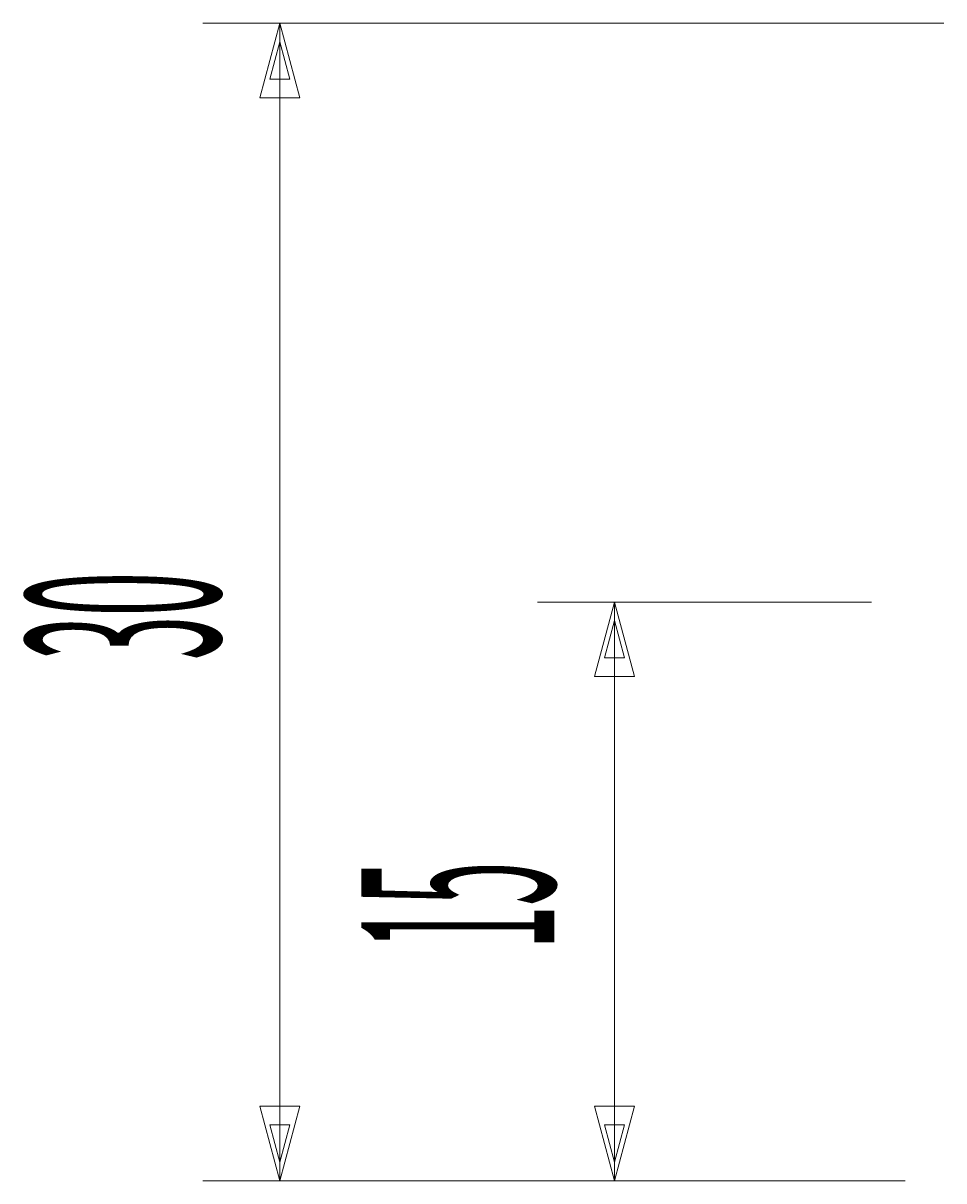
# Model space of a CAD drawing. Extents: x 12 to 404, y 20 to 258.
# Drawn here: x 125 to 149, y 23 to 53 of the extents above; entities that cross this region are included whole.
import ezdxf
from ezdxf.enums import TextEntityAlignment as Align

# ---------------------------------------------------------------- set-up
doc = ezdxf.new("R2010")
doc.units = 0
doc.header["$LTSCALE"] = 0.25
doc.header["$MEASUREMENT"] = 0
doc.layers.add('1', color=7, linetype='Continuous')
doc.styles.get("Standard").update_dxf_attribs({"font": 'txt', "bigfont": 'bigfont'})
doc.dimstyles.get("Standard").update_dxf_attribs({"dimtxt": 0.18, "dimasz": 0.18, "dimexe": 0.18, "dimexo": 0.0625, "dimgap": 0.09, "dimtad": 0, "dimtih": 1, "dimtoh": 1, "dimdec": 4, "dimzin": 0, "dimdsep": 46, "dimtxsty": 'Standard', "dimcen": 0.09, "dimadec": 0, "dimazin": 0, "dimtfac": 1, "dimtdec": 4, "dimtofl": 0, "dimtmove": 0, "dimatfit": 3, "dimfxl": 1, "dimtolj": 1, "dimtzin": 0, "dimarcsym": 0})

# ---------------------------------------------------------------- blocks, each defined once
blk = doc.blocks.new('*D6')
at = {"layer": '1', "color": 7, "linetype": 'Continuous', "lineweight": 9}
for p, q in [((129.505592, 52.674418), (148.697985, 52.674418)), ((131.505592, 52.674418), (130.987954, 50.742567)), ((131.505592, 22.674418), (131.505592, 52.674418)), ((131.505592, 52.674418), (132.02323, 50.742567)), ((131.505592, 52.191456), (131.246773, 51.22553)), ((131.505592, 52.191456), (131.764411, 51.22553)), ((131.764411, 51.22553), (131.246773, 51.22553)), ((132.02323, 50.742567), (130.987954, 50.742567)), ((131.505592, 22.674418), (130.987954, 24.60627)), ((130.987954, 24.60627), (132.02323, 24.60627)), ((131.505592, 22.674418), (132.02323, 24.60627)), ((131.505592, 23.157381), (131.246773, 24.123307)), ((131.246773, 24.123307), (131.764411, 24.123307)), ((131.505592, 23.157381), (131.764411, 24.123307)), ((129.505592, 22.674418), (147.697985, 22.674418))]:
    blk.add_line(p, q, dxfattribs=at)
at = {"layer": '1', "color": 7, "linetype": 'Continuous', "lineweight": 9, "oblique": 15, "width": 0.3}
blk.add_text('30', height=5, rotation=90, dxfattribs=at).set_placement((131.505592, 36.174418), align=Align.BOTTOM_LEFT)
blk = doc.blocks.new('*D7')
at = {"layer": '1', "color": 7, "linetype": 'Continuous', "lineweight": 9}
for p, q in [((138.170804, 37.674418), (146.824173, 37.674418)), ((140.170804, 37.674418), (139.653165, 35.742567)), ((140.170804, 22.674418), (140.170804, 37.674418)), ((140.170804, 37.674418), (140.688442, 35.742567)), ((140.170804, 37.191456), (139.911985, 36.22553)), ((140.170804, 37.191456), (140.429623, 36.22553)), ((140.429623, 36.22553), (139.911985, 36.22553)), ((140.688442, 35.742567), (139.653165, 35.742567)), ((140.170804, 22.674418), (139.653165, 24.60627)), ((139.653165, 24.60627), (140.688442, 24.60627)), ((140.170804, 22.674418), (140.688442, 24.60627)), ((140.170804, 23.157381), (139.911985, 24.123307)), ((139.911985, 24.123307), (140.429623, 24.123307)), ((140.170804, 23.157381), (140.429623, 24.123307)), ((138.170804, 22.674418), (147.697985, 22.674418))]:
    blk.add_line(p, q, dxfattribs=at)
at = {"layer": '1', "color": 7, "linetype": 'Continuous', "lineweight": 9, "oblique": 15, "width": 0.3}
blk.add_text('15', height=5, rotation=90, dxfattribs=at).set_placement((140.170804, 28.674418), align=Align.BOTTOM_LEFT)

msp = doc.modelspace()

# ---------------------------------------------------------------- dimensions: what is measured, and where the dimension line sits
at = {"layer": '1', "color": 7, "linetype": 'Continuous', "lineweight": 9}
for base, p2, text, picture, middle in [((131.505592, 22.674418), (148.697985, 52.674418), '30', '*D6', (131.505592, 37.674418)), ((140.170804, 22.674418), (146.824173, 37.674418), '15', '*D7', (140.170804, 30.174418))]:
    dim = msp.add_linear_dim(base=base, p1=(147.697985, 22.674418), p2=p2, angle=90, text=text, dimstyle='Standard', dxfattribs=at)
    dim.commit()
    dim.dimension.update_dxf_attribs({"geometry": picture, "text_midpoint": middle})

doc.saveas('drawing.dxf')
